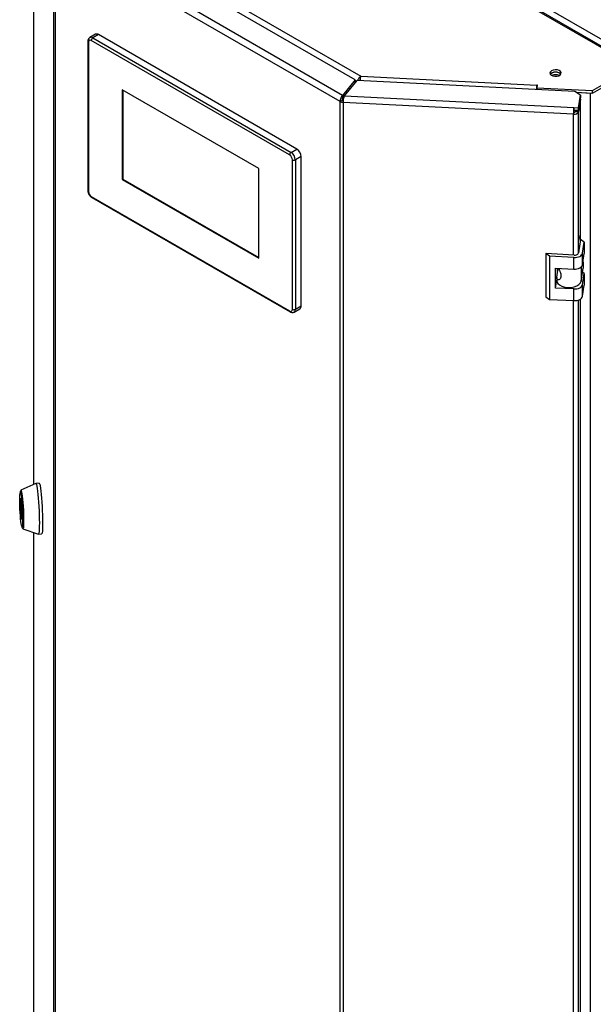
# Model space of a CAD drawing. Units: millimetres. Extents: x 0 to 420, y 0 to 297.
# Drawn here: x 287 to 315, y 100 to 148 of the extents above; entities that cross this region are included whole.
import ezdxf

# ---------------------------------------------------------------- set-up
doc = ezdxf.new("R2010")
doc.units = ezdxf.units.MM

msp = doc.modelspace()

# ---------------------------------------------------------------- linework, layer by layer
at = {"color": 7, "linetype": 'Continuous', "lineweight": 30}
for p, q in [((317.163, 145.982), (291.354, 160.881)), ((317.278, 145.993), (291.469, 160.892)), ((287.609, 158.998), (287.609, 125.43)), ((287.61, 158.987), (287.61, 125.43)), ((302.13, 155.076), (340.696, 132.813)), ((290.536, 153.115), (303.712, 145.51)), ((302.817, 144.564), (288.869, 152.616)), ((303.433, 145.327), (290.19, 152.972)), ((288.602, 87.654), (288.602, 152.439)), ((302.692, 144.261), (288.669, 152.356)), ((288.669, 152.356), (288.669, 87.572)), ((290.651, 147.572), (290.369, 147.408)), ((300.206, 141.638), (290.448, 147.271)), ((290.801, 147.557), (290.519, 147.393)), ((290.519, 147.393), (300.277, 141.76)), ((300.56, 141.924), (290.801, 147.557)), ((290.277, 147.23), (290.277, 139.881)), ((290.306, 147.189), (290.306, 139.84)), ((315.117, 144.8), (317.163, 145.982)), ((315.117, 144.678), (317.163, 145.859)), ((303.433, 145.327), (302.817, 144.564)), ((302.908, 144.54), (303.524, 145.302)), ((303.433, 145.204), (303.433, 145.327)), ((314.248, 144.761), (303.524, 145.302)), ((303.712, 145.51), (312.375, 145.072)), ((298.686, 140.964), (291.968, 144.842)), ((291.968, 144.842), (291.968, 140.433)), ((292.004, 144.822), (292.004, 140.453)), ((303.433, 145.204), (302.817, 144.441)), ((303.433, 145.294), (303.491, 145.261)), ((303.638, 145.299), (303.638, 145.297)), ((312.391, 145.08), (312.37, 144.939)), ((312.37, 144.939), (315.117, 144.8)), ((312.37, 144.856), (312.37, 144.939)), ((312.375, 145.072), (312.376, 145.081)), ((312.375, 144.973), (312.375, 145.072)), ((312.376, 145.081), (312.391, 145.08)), ((312.376, 144.981), (312.376, 145.081)), ((302.817, 144.564), (302.817, 144.441)), ((302.908, 144.54), (314.198, 143.969)), ((302.988, 144.653), (302.996, 144.649)), ((303.068, 144.738), (303.06, 144.742)), ((314.52, 144.573), (314.248, 144.761)), ((314.309, 144.719), (315.117, 144.678)), ((314.312, 144.717), (315.007, 144.682)), ((314.427, 143.958), (314.52, 144.573)), ((314.427, 143.835), (314.52, 144.451)), ((314.52, 144.385), (314.427, 143.77)), ((314.52, 144.385), (314.51, 144.386)), ((314.52, 144.573), (314.52, 144.451)), ((314.52, 137.449), (314.52, 144.385)), ((315.007, 144.682), (315.008, 144.683)), ((315.007, 79.603), (315.007, 144.682)), ((315.117, 144.678), (315.117, 144.8)), ((302.798, 144.322), (302.692, 144.261)), ((302.692, 79.476), (302.692, 144.261)), ((302.848, 144.308), (302.835, 144.222)), ((314.178, 143.649), (302.835, 144.222)), ((302.835, 144.222), (302.835, 79.438)), ((314.198, 143.969), (314.427, 143.958)), ((314.198, 143.847), (314.198, 143.969)), ((314.427, 143.835), (314.427, 143.958)), ((314.191, 143.736), (314.178, 143.649)), ((314.178, 136.713), (314.178, 143.649)), ((314.198, 143.847), (314.427, 143.835)), ((314.287, 143.842), (314.278, 143.778)), ((314.278, 143.778), (314.427, 143.77)), ((314.427, 136.833), (314.427, 143.77)), ((300.277, 141.76), (300.56, 141.924)), ((300.772, 141.556), (300.489, 141.393)), ((300.772, 134.207), (300.772, 141.556)), ((298.686, 136.555), (298.686, 140.964)), ((300.347, 134.044), (300.347, 141.393)), ((300.489, 141.393), (300.489, 134.044)), ((292.004, 140.453), (291.968, 140.433)), ((291.968, 140.433), (298.686, 136.555)), ((292.004, 140.453), (298.686, 136.595)), ((290.448, 139.595), (300.206, 133.962)), ((290.469, 139.55), (300.227, 133.916)), ((314.525, 137.478), (314.424, 136.816)), ((314.706, 137.352), (314.525, 137.478)), ((314.624, 136.806), (314.706, 137.352)), ((314.706, 137.352), (314.706, 136.781)), ((312.995, 136.657), (312.813, 136.782)), ((314.208, 136.711), (312.813, 136.782)), ((312.813, 136.782), (312.813, 134.659)), ((314.19, 136.596), (312.995, 136.657)), ((312.995, 136.657), (312.995, 134.534)), ((314.19, 136.025), (314.19, 136.596)), ((314.624, 136.235), (314.624, 136.806)), ((314.624, 136.235), (314.706, 136.781)), ((314.55, 136.12), (314.55, 135.432)), ((314.646, 136.382), (314.646, 136.065)), ((313.294, 136.07), (314.19, 136.025)), ((313.294, 135.09), (313.294, 136.07)), ((313.355, 135.629), (313.407, 135.974)), ((313.398, 135.917), (313.398, 136.065)), ((313.407, 135.974), (313.398, 135.97)), ((313.465, 136.003), (313.407, 135.974)), ((314.55, 135.432), (314.646, 136.065)), ((314.706, 135.801), (314.616, 135.864)), ((314.624, 135.255), (314.706, 135.801)), ((314.706, 135.801), (314.706, 135.229)), ((313.294, 135.09), (313.352, 135.478)), ((313.352, 135.602), (313.352, 135.462)), ((314.624, 134.683), (314.624, 135.255)), ((314.624, 134.683), (314.706, 135.229)), ((312.813, 134.659), (312.995, 134.534)), ((314.19, 135.045), (313.294, 135.09)), ((314.19, 134.473), (314.19, 135.045)), ((300.489, 134.044), (300.772, 134.207)), ((312.995, 134.534), (314.19, 134.473)), ((314.178, 87.924), (314.178, 134.474)), ((314.427, 88.045), (314.427, 134.504)), ((314.52, 88.66), (314.52, 134.547)), ((300.427, 133.907), (300.709, 134.07)), ((287.716, 125.48), (286.985, 125.14)), ((287.878, 125.489), (287.719, 125.48)), ((286.993, 125.018), (286.953, 125.016)), ((286.971, 124.722), (286.985, 124.76)), ((286.989, 124.723), (286.971, 124.722)), ((286.971, 124.699), (286.99, 124.7)), ((287.032, 123.724), (286.971, 124.699)), ((286.985, 124.76), (286.986, 124.76)), ((286.988, 124.744), (287.049, 123.77)), ((287.041, 123.725), (287.032, 123.724)), ((287.049, 123.747), (287.035, 123.708)), ((287.037, 123.368), (287.076, 123.37)), ((287.081, 123.249), (287.842, 122.984)), ((287.609, 123.065), (287.609, 94.214)), ((287.61, 123.065), (287.61, 94.202)), ((287.845, 122.984), (288.004, 122.992))]:
    msp.add_line(p, q, dxfattribs=at)
at = {"color": 7, "linetype": 'Continuous', "lineweight": 30, "flags": 128}
for points in [[(313.101, 145.779), (313.044, 145.731), (313.021, 145.675), (313.035, 145.617), (313.084, 145.566), (313.162, 145.529), (313.257, 145.51), (313.358, 145.513), (313.451, 145.536), (313.522, 145.578), (313.563, 145.631), (313.568, 145.689), (313.536, 145.744), (313.471, 145.789), (313.383, 145.818), (313.283, 145.826), (313.184, 145.812), (313.101, 145.779)], [(313.101, 145.657), (313.044, 145.609), (313.042, 145.606)], [(313.549, 145.606), (313.547, 145.609), (313.49, 145.657)], [(315.007, 144.682), (315.032, 144.681), (315.044, 144.681)], [(314.19, 136.596), (314.269, 136.597), (314.345, 136.606), (314.418, 136.624), (314.482, 136.649), (314.537, 136.682), (314.58, 136.72), (314.609, 136.762), (314.624, 136.806)], [(314.19, 136.025), (314.269, 136.025), (314.345, 136.034), (314.418, 136.052), (314.482, 136.078), (314.537, 136.11), (314.58, 136.148), (314.609, 136.19), (314.624, 136.235)], [(313.352, 135.462), (313.362, 135.402), (313.409, 135.316), (313.493, 135.24), (313.608, 135.179), (313.747, 135.137), (313.9, 135.117), (314.057, 135.121), (314.206, 135.149), (314.338, 135.197), (314.444, 135.264), (314.516, 135.344), (314.55, 135.432)], [(314.19, 135.045), (314.269, 135.045), (314.345, 135.055), (314.418, 135.072), (314.482, 135.098), (314.537, 135.13), (314.58, 135.168), (314.609, 135.21), (314.624, 135.255)], [(314.19, 134.473), (314.269, 134.474), (314.345, 134.483), (314.418, 134.501), (314.482, 134.526), (314.537, 134.559), (314.58, 134.597), (314.609, 134.639), (314.624, 134.683)], [(287.716, 125.48), (287.731, 125.471), (287.748, 125.426), (287.766, 125.348), (287.784, 125.237), (287.803, 125.098), (287.82, 124.933), (287.837, 124.749), (287.852, 124.549), (287.865, 124.34), (287.876, 124.129), (287.884, 123.92), (287.889, 123.72), (287.891, 123.535), (287.89, 123.37), (287.885, 123.23), (287.878, 123.118), (287.868, 123.039), (287.856, 122.994), (287.842, 122.984)], [(287.878, 125.489), (287.89, 125.479), (287.907, 125.435), (287.925, 125.356), (287.944, 125.245), (287.962, 125.106), (287.98, 124.941), (287.996, 124.757), (288.012, 124.557), (288.025, 124.348), (288.035, 124.137), (288.043, 123.928), (288.048, 123.728), (288.05, 123.543), (288.049, 123.378), (288.045, 123.238), (288.038, 123.126), (288.027, 123.047), (288.015, 123.002), (288.004, 122.992)], [(286.944, 124.051), (286.935, 124.223), (286.928, 124.394), (286.924, 124.556), (286.923, 124.701), (286.925, 124.825), (286.931, 124.921), (286.939, 124.985), (286.95, 125.014), (286.962, 125.008), (286.976, 124.966), (286.991, 124.89), (287.006, 124.783), (287.021, 124.651), (287.034, 124.499), (287.046, 124.333), (287.055, 124.161), (287.062, 123.991), (287.066, 123.829), (287.067, 123.683), (287.064, 123.56), (287.059, 123.464), (287.051, 123.4), (287.04, 123.37), (287.028, 123.377), (287.014, 123.419), (286.999, 123.495), (286.984, 123.601), (286.969, 123.733), (286.956, 123.886), (286.944, 124.051)], [(286.96, 125.017), (286.966, 125.077), (286.976, 125.126), (286.989, 125.14), (287.003, 125.117), (287.019, 125.059), (287.035, 124.968), (287.051, 124.846), (287.066, 124.7), (287.081, 124.535), (287.093, 124.356), (287.103, 124.171), (287.111, 123.987), (287.116, 123.811), (287.117, 123.65), (287.116, 123.509), (287.111, 123.395), (287.103, 123.312), (287.093, 123.262), (287.081, 123.249), (287.066, 123.272), (287.051, 123.33), (287.043, 123.369)], [(286.993, 125.018), (287.002, 125.01), (287.016, 124.968), (287.031, 124.892), (287.046, 124.785), (287.061, 124.653), (287.074, 124.501), (287.086, 124.335), (287.095, 124.163), (287.102, 123.993), (287.106, 123.831), (287.107, 123.685), (287.104, 123.562), (287.099, 123.466), (287.091, 123.402), (287.08, 123.372), (287.076, 123.37)], [(286.985, 124.76), (286.985, 124.76), (286.986, 124.76), (286.986, 124.759), (286.986, 124.757), (286.987, 124.754), (286.987, 124.751), (286.987, 124.748), (286.988, 124.744)], [(287.035, 123.708), (287.035, 123.708), (287.034, 123.708), (287.034, 123.71), (287.034, 123.712), (287.033, 123.714), (287.033, 123.717), (287.033, 123.721), (287.032, 123.724)]]:
    msp.add_lwpolyline(points, dxfattribs=at)
at = {"color": 7, "linetype": 'Continuous', "lineweight": 30}
for centre, radius, start, end in [((290.393, 147.203), 0.0873, 50.7967, 189.214), ((290.431, 147.275), 0.148, 53.6724, 115.3403), ((290.601, 147.264), 0.154, 122.6055, 177.3945), ((290.714, 147.434), 0.151, 54.3824, 114.3071), ((290.325, 147.234), 0.0479, 184.0392, 247.2627), ((313.298, 145.346), 0.365, 58.3499, 134.6383), ((313.293, 145.346), 0.365, 45.3617, 121.6501), ((313.295, 145.158), 0.424, 65.6421, 114.3579), ((314.63, 144.779), 2.274, 172.5894, 178.0459), ((313.448, 144.83), 1.08, 176.547, 178.637), ((302.845, 144.544), 0.322, 241.6839, 268.1831), ((302.852, 144.42), 0.112, 241.6839, 268.1831), ((316.736, 143.65), 2.558, 172.8219, 180.0107), ((314.225, 143.87), 0.226, 258.0497, 333.6416), ((315.081, 143.736), 0.89, 172.8219, 180.0107), ((314.207, 143.812), 0.0786, 258.0497, 333.6416), ((300.311, 141.535), 0.461, 2.6055, 57.3945), ((300.359, 141.631), 0.154, 122.6055, 177.3945), ((300.04, 141.379), 0.307, 2.6055, 57.3945), ((300.028, 141.372), 0.461, 2.6055, 57.3945), ((300.418, 141.529), 0.154, 242.6097, 297.3903), ((290.327, 139.886), 0.0503, 185.6948, 245.6253), ((290.613, 139.854), 0.307, 182.6055, 237.3945), ((290.495, 139.589), 0.048, 172.7442, 235.9436), ((314.248, 136.903), 0.196, 258.0497, 333.6416), ((300.629, 134.189), 0.144, 304.0564, 7.2558), ((300.261, 134.03), 0.0873, 230.7967, 9.214), ((300.254, 133.956), 0.0479, 172.7422, 235.9635), ((300.418, 134.18), 0.154, 242.6097, 297.3903), ((300.338, 134.029), 0.151, 306.0444, 5.5901), ((287.089, 124.71), 0.118, 174.3782, 185.6218), ((286.931, 123.758), 0.118, 354.3782, 5.6218)]:
    msp.add_arc(centre, radius, start, end, dxfattribs=at)
for points, knots in [([(290.369, 147.406), (290.353, 147.395), (290.317, 147.371), (290.284, 147.308), (290.28, 147.257), (290.277, 147.23)], [0, 0, 0, 0, 0.283066, 0.61628, 1, 1, 1, 1]), ([(303.712, 145.51), (303.695, 145.496), (303.661, 145.47), (303.613, 145.411), (303.574, 145.352), (303.559, 145.316), (303.553, 145.301)], [0, 0, 0, 0, 0.272612, 0.540609, 0.808817, 1, 1, 1, 1]), ([(303.696, 145.37), (303.692, 145.366), (303.683, 145.356), (303.668, 145.339), (303.654, 145.321), (303.644, 145.307), (303.639, 145.301), (303.638, 145.299)], [0, 0, 0, 0, 0.180509, 0.401869, 0.634595, 0.890416, 1, 1, 1, 1]), ([(303.699, 145.294), (303.698, 145.303), (303.696, 145.328), (303.695, 145.382), (303.698, 145.452), (303.707, 145.491), (303.712, 145.51)], [0, 0, 0, 0, 0.115912, 0.300205, 0.656267, 1, 1, 1, 1]), ([(290.277, 139.881), (290.278, 139.864), (290.28, 139.818), (290.305, 139.739), (290.353, 139.653), (290.41, 139.588), (290.452, 139.561), (290.469, 139.55)], [0, 0, 0, 0, 0.134179, 0.3688, 0.604259, 0.843978, 1, 1, 1, 1]), ([(314.427, 137.423), (314.433, 137.44), (314.452, 137.499), (314.457, 137.608), (314.437, 137.695), (314.427, 137.739)], [0, 0, 0, 0, 0.169637, 0.584327, 1, 1, 1, 1]), ([(313.433, 136.063), (313.45, 136.031), (313.486, 135.961), (313.538, 135.844), (313.565, 135.724), (313.559, 135.616), (313.52, 135.533), (313.461, 135.491), (313.401, 135.495), (313.358, 135.539), (313.35, 135.592), (313.354, 135.625), (313.355, 135.629)], [0, 0, 0, 0, 0.091477, 0.201557, 0.308056, 0.418056, 0.529639, 0.638457, 0.744646, 0.856667, 0.983238, 1, 1, 1, 1]), ([(300.227, 133.916), (300.242, 133.909), (300.28, 133.889), (300.344, 133.881), (300.4, 133.888), (300.422, 133.906), (300.426, 133.909)], [0, 0, 0, 0, 0.239829, 0.590426, 0.922726, 1, 1, 1, 1])]:
    msp.add_open_spline(points, degree=3, knots=knots, dxfattribs=at)
for points in [[(302.817, 144.564), (302.799, 144.547), (302.763, 144.513), (302.718, 144.433), (302.69, 144.344), (302.692, 144.288), (302.692, 144.261)], [(302.817, 144.441), (302.813, 144.434), (302.805, 144.42), (302.795, 144.389), (302.792, 144.354), (302.796, 144.333), (302.798, 144.322)], [(302.835, 144.222), (302.84, 144.249), (302.849, 144.301), (302.867, 144.393), (302.887, 144.48), (302.901, 144.52), (302.908, 144.54)]]:
    msp.add_open_spline(points, degree=3, dxfattribs=at)

doc.saveas('drawing.dxf')
